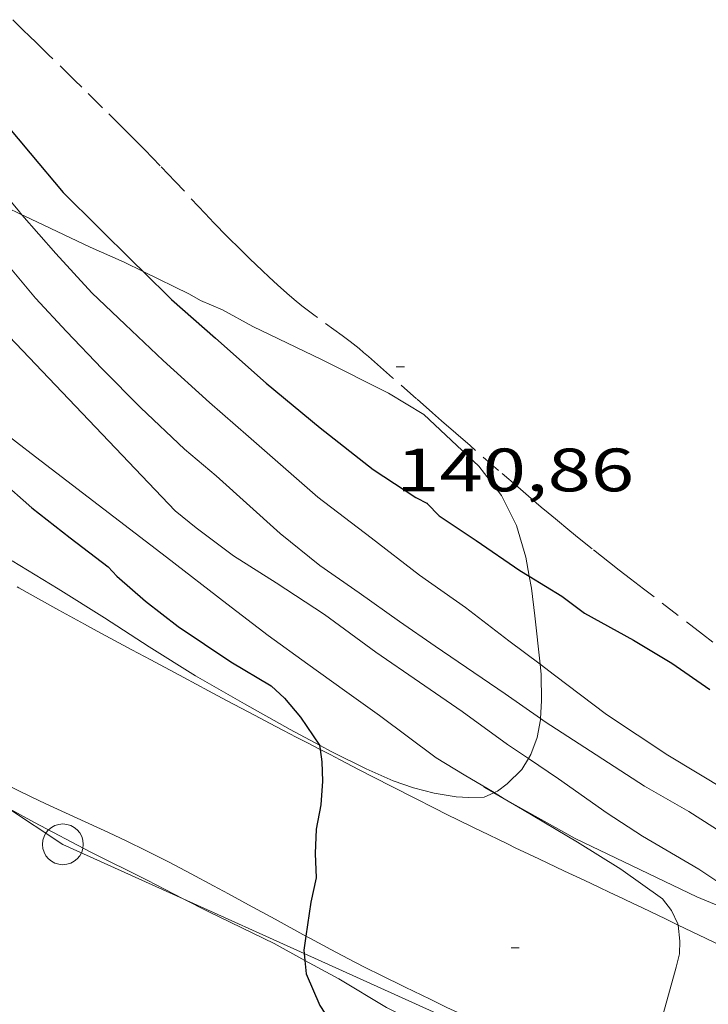
# Model space of a CAD drawing. Units: inches. Extents: x 452998 to 454004, y 4600998 to 4601508.
# Drawn here: x 453907 to 453924, y 4601130 to 4601154 of the extents above; entities that cross this region are included whole.
import ezdxf
from ezdxf.enums import TextEntityAlignment as Align

# ---------------------------------------------------------------- set-up
doc = ezdxf.new("R2010")
doc.units = ezdxf.units.IN
doc.header["$MEASUREMENT"] = 0
doc.linetypes.add('TRAZOS', pattern=[0.75, 0.5, -0.25])
for name, color, linetype, lineweight in [('BOSC', 7, 'Continuous', 0), ('CAMI i PISTA FORESTAL', 7, 'Continuous', 0), ('CORBA DE NIVELL', 7, 'Continuous', 0), ('CORBA MESTRA', 7, 'Continuous', 0), ('COTA ALTIMETRICA', 7, 'Continuous', 0), ('FILAT', 7, 'Continuous', 0), ('LINIA ELECTRICA', 7, 'Continuous', 0), ('PARCEL-LA DE CONREU', 7, 'Continuous', 0), ('PILAR', 7, 'Continuous', 0)]:
    doc.layers.add(name, color=color, linetype=linetype, lineweight=lineweight)
doc.styles.add('Style-Arial', font='ARIAL.TTF')
doc.linetypes.add('bosc', pattern='A,-2.235,[9,dgnlstyle-mataro.shx,S=0.035752,R=0,X=0,Y=0],-2.235', length=4.47)
doc.linetypes.add('filat', pattern='A,0.25,[7,dgnlstyle-mataro.shx,S=0.008,R=0,X=0,Y=0],10.25', length=10.5)
doc.linetypes.add('linelec', pattern='A,6.625,[5,dgnlstyle-mataro.shx,S=0.0088,R=0,X=0.1,Y=0],0.125,-1.25,[6,dgnlstyle-mataro.shx,S=0.014,R=0,X=0,Y=0],-1.25,0.125,[5,dgnlstyle-mataro.shx,S=0.0088,R=0,X=0.9,Y=1.1],6.625', length=16)

# ---------------------------------------------------------------- blocks, each defined once
blk = doc.blocks.new('PAL')
at = {"color": 0, "linetype": 'ByBlock', "lineweight": -2}
blk.add_circle((0, 0), 0.5, dxfattribs=at)
blk = doc.blocks.new('COTA')
at = {"color": 0, "linetype": 'ByBlock', "lineweight": -2}
blk.add_line((0, 0), (0.2, 0), dxfattribs=at)

msp = doc.modelspace()

# ---------------------------------------------------------------- linework, layer by layer
at = {"layer": 'BOSC', "color": 3, "linetype": 'bosc', "lineweight": 20}
for points in [[(453906.068, 4601149.801, 140.884), (453906.878, 4601149.413, 141.014)], [(453906.878, 4601149.413, 141.014), (453906.932, 4601149.387, 141.023), (453908.551, 4601148.615, 141.527), (453909.382, 4601148.247, 141.647), (453909.849, 4601148.019, 141.689)], [(453909.849, 4601148.019, 141.689), (453910.988, 4601147.465, 141.791), (453911.253, 4601147.311, 141.791), (453911.79, 4601147.083, 141.839), (453912.538, 4601146.677, 141.871), (453914.221, 4601145.865, 141.959), (453915.864, 4601145.04, 141.991), (453916.732, 4601144.515, 142.039), (453918.075, 4601143.251, 142.079), (453918.631, 4601142.526, 141.991), (453919.004, 4601141.795, 141.783), (453919.226, 4601141.021, 141.687), (453919.311, 4601140.549, 141.667)], [(453914.173, 4601136.407, 138.769), (453913.456, 4601136.795, 138.735), (453912.336, 4601137.421, 138.727), (453911.13, 4601138.112, 138.639), (453909.993, 4601138.819, 138.607), (453908.903, 4601139.533, 138.583), (453907.767, 4601140.24, 138.391), (453906.636, 4601140.932, 138.28)], [(453919.311, 4601140.549, 141.667), (453919.364, 4601140.259, 141.655), (453919.452, 4601139.581, 141.511), (453919.578, 4601138.394, 141.386)], [(453919.578, 4601138.394, 141.386), (453919.605, 4601138.143, 141.359), (453919.616, 4601137.494, 141.223), (453919.589, 4601137.064, 141.075)], [(453919.589, 4601137.064, 141.075), (453919.587, 4601137.031, 141.063), (453919.503, 4601136.596, 140.999), (453919.353, 4601136.177, 140.887), (453919.293, 4601136.079, 140.794)], [(453918.441, 4601135.239, 139.989), (453918.205, 4601135.131, 139.743), (453917.831, 4601135.129, 139.543), (453917.525, 4601135.145, 139.463), (453916.982, 4601135.232, 139.239), (453916.477, 4601135.361, 139.055), (453915.975, 4601135.536, 138.959), (453915.314, 4601135.826, 138.919), (453914.47, 4601136.247, 138.783), (453914.173, 4601136.407, 138.769)], [(453919.293, 4601136.079, 140.794), (453919.134, 4601135.816, 140.543), (453918.774, 4601135.461, 140.295), (453918.537, 4601135.283, 140.087), (453918.451, 4601135.244, 139.998)], [(453918.451, 4601135.244, 139.998), (453918.441, 4601135.239, 139.989)], [(453906.499, 4601134.885, 138.576), (453907.186, 4601134.51, 138.671), (453908.549, 4601133.795, 138.711), (453909.947, 4601133.099, 138.887), (453910.828, 4601132.644, 138.999)], [(453910.828, 4601132.644, 138.999), (453911.458, 4601132.319, 139.079), (453913.059, 4601131.543, 139.095), (453913.812, 4601131.132, 139.099)], [(453913.812, 4601131.132, 139.099), (453914.642, 4601130.678, 139.103), (453915.813, 4601129.979, 139.119), (453916.956, 4601129.414, 139.119), (453918.449, 4601128.693, 139.223), (453920.013, 4601128.011, 139.575), (453921.624, 4601127.273, 139.823), (453922.666, 4601126.792, 139.97)]]:
    msp.add_polyline3d(points, dxfattribs=at)
at = {"layer": 'CAMI i PISTA FORESTAL', "color": 7, "linetype": 'Continuous', "lineweight": 0}
for points in [[(453906.76, 4601140.292, 134.012), (453906.803, 4601140.268, 134.017), (453907.361, 4601139.954, 134.086), (453907.78, 4601139.721, 134.135), (453908.41, 4601139.375, 134.209), (453908.725, 4601139.203, 134.247), (453909.041, 4601139.033, 134.287), (453909.571, 4601138.748, 134.359), (453910.033, 4601138.5, 134.426), (453910.843, 4601138.065, 134.551), (453911.452, 4601137.74, 134.647), (453911.909, 4601137.497, 134.719), (453912.597, 4601137.133, 134.823), (453912.942, 4601136.951, 134.872), (453913.289, 4601136.77, 134.919), (453913.602, 4601136.607, 134.957), (453913.896, 4601136.454, 134.986), (453914.172, 4601136.31, 135.009), (453914.187, 4601136.302, 135.01)], [(453914.187, 4601136.302, 135.01), (453914.431, 4601136.176, 135.027), (453914.674, 4601136.05, 135.042), (453915.129, 4601135.814, 135.064), (453915.927, 4601135.404, 135.093), (453916.526, 4601135.099, 135.115), (453916.975, 4601134.873, 135.136), (453917.312, 4601134.704, 135.156), (453917.565, 4601134.578, 135.173), (453917.944, 4601134.391, 135.206), (453918.133, 4601134.298, 135.225), (453918.323, 4601134.206, 135.247), (453918.558, 4601134.092, 135.278), (453918.779, 4601133.986, 135.312), (453918.986, 4601133.886, 135.348), (453919.18, 4601133.794, 135.384), (453919.544, 4601133.621, 135.456), (453920.18, 4601133.32, 135.592), (453920.658, 4601133.095, 135.693), (453921.016, 4601132.926, 135.765), (453921.285, 4601132.8, 135.814), (453921.486, 4601132.704, 135.848), (453921.637, 4601132.633, 135.871), (453921.864, 4601132.525, 135.902), (453922.091, 4601132.417, 135.927), (453922.652, 4601132.148, 135.982), (453922.962, 4601131.998, 136.011)], [(453913.836, 4601131.727, 135.02), (453913.081, 4601132.139, 134.949), (453912.43, 4601132.496, 134.888), (453911.942, 4601132.763, 134.841), (453911.575, 4601132.962, 134.805), (453911.023, 4601133.257, 134.748), (453910.746, 4601133.403, 134.718), (453910.469, 4601133.547, 134.687), (453910.19, 4601133.689, 134.655), (453909.927, 4601133.82, 134.625), (453909.431, 4601134.06, 134.569), (453908.996, 4601134.265, 134.519), (453907.466, 4601134.974, 134.341), (453907.085, 4601135.154, 134.296), (453906.8, 4601135.292, 134.262), (453906.374, 4601135.503, 134.211), (453906.163, 4601135.61, 134.185), (453906.068, 4601135.66, 134.173)], [(453922.962, 4601131.998, 136.011), (453923.636, 4601131.673, 136.074), (453924.376, 4601131.315, 136.142), (453925.49, 4601130.781, 136.245), (453926.049, 4601130.517, 136.297), (453926.609, 4601130.256, 136.351), (453927.085, 4601130.039, 136.399), (453927.503, 4601129.854, 136.444), (453927.869, 4601129.696, 136.484), (453928.513, 4601129.424, 136.555), (453928.998, 4601129.224, 136.605), (453929.362, 4601129.077, 136.641), (453929.636, 4601128.967, 136.666), (453930.047, 4601128.803, 136.699), (453930.46, 4601128.641, 136.727), (453932.724, 4601127.753, 136.863), (453934.707, 4601126.975, 136.982)], [(453922.251, 4601127.721, 136.011), (453921.518, 4601128.046, 135.926), (453920.767, 4601128.382, 135.839), (453920.124, 4601128.673, 135.762), (453919.561, 4601128.928, 135.693), (453918.579, 4601129.379, 135.568), (453917.845, 4601129.721, 135.474), (453917.295, 4601129.98, 135.404), (453916.884, 4601130.177, 135.353), (453916.268, 4601130.475, 135.278), (453915.655, 4601130.777, 135.207), (453915.327, 4601130.942, 135.171), (453915.021, 4601131.099, 135.138), (453914.449, 4601131.398, 135.08), (453913.951, 4601131.665, 135.031), (453913.836, 4601131.727, 135.02)]]:
    msp.add_polyline3d(points, dxfattribs=at)
at = {"layer": 'CORBA DE NIVELL', "color": 30, "linetype": 'Continuous', "lineweight": 0}
for points, elevation in [([(453906.068, 4601150.372), (453906.782, 4601149.522), (453906.878, 4601149.413)], 139), ([(453906.878, 4601149.413), (453907.711, 4601148.464), (453908.592, 4601147.501), (453909.41, 4601146.725), (453910.343, 4601145.837), (453911.475, 4601144.813), (453912.435, 4601143.979), (453914.133, 4601142.49), (453915.438, 4601141.496), (453916.624, 4601140.58), (453917.752, 4601139.783), (453918.811, 4601138.969), (453919.578, 4601138.394)], 139), ([(453906.068, 4601148.731), (453906.431, 4601148.298), (453907.208, 4601147.372), (453907.971, 4601146.55), (453908.844, 4601145.634), (453909.794, 4601144.676), (453910.859, 4601143.669), (453911.636, 4601143.016), (453913.21, 4601141.6), (453914.181, 4601140.817), (453915.144, 4601140.142), (453916.133, 4601139.437), (453917.006, 4601138.832), (453918.726, 4601137.665), (453919.589, 4601137.064)], 138), ([(453906.068, 4601146.941), (453910.636, 4601142.155), (453911.145, 4601141.736), (453912.062, 4601141.054), (453913.111, 4601140.388), (453914.298, 4601139.609), (453915.552, 4601138.687), (453916.623, 4601137.957), (453917.668, 4601137.236), (453918.778, 4601136.423), (453919.293, 4601136.079)], 137), ([(453906.068, 4601144.399), (453906.268, 4601144.201), (453907.21, 4601143.477), (453910.419, 4601141.021), (453911.903, 4601139.875), (453912.914, 4601139.094), (453913.886, 4601138.396), (453914.783, 4601137.749), (453915.644, 4601137.134), (453917.035, 4601136.098), (453917.72, 4601135.681), (453918.451, 4601135.244)], 136), ([(453919.293, 4601136.079), (453920.033, 4601135.586), (453921.225, 4601134.738), (453922.091, 4601134.18), (453923.473, 4601133.366), (453924.943, 4601132.386), (453926.384, 4601131.527), (453926.686, 4601131.334)], 137), ([(453918.451, 4601135.244), (453918.699, 4601135.096)], 136), ([(453918.699, 4601135.096), (453919.145, 4601134.829), (453920.494, 4601134.03), (453921.561, 4601133.369), (453922.576, 4601132.644), (453922.8, 4601132.352), (453922.959, 4601132.025), (453922.962, 4601131.998)], 136), ([(453922.962, 4601131.998), (453923.008, 4601131.607), (453922.992, 4601131.29), (453922.918, 4601130.967), (453922.604, 4601129.848), (453922.216, 4601128.468), (453922.205, 4601128.009), (453922.251, 4601127.721)], 136)]:
    msp.add_lwpolyline(points, dxfattribs=dict(at, elevation=elevation))
at = {"layer": 'CORBA DE NIVELL', "color": 30, "linetype": 'Continuous', "lineweight": 0, "flags": 128}
for points, elevation in [([(453919.578, 4601138.394), (453919.935, 4601138.127), (453921.208, 4601137.158), (453922.711, 4601136.164), (453924.146, 4601135.3), (453925.458, 4601134.532), (453926.649, 4601133.923), (453926.66, 4601133.922)], 139), ([(453919.589, 4601137.064), (453919.706, 4601136.983), (453920.812, 4601136.262), (453922.14, 4601135.402), (453923.221, 4601134.785), (453924.405, 4601134.034), (453925.519, 4601133.329), (453926.271, 4601132.968), (453926.304, 4601132.954)], 138)]:
    msp.add_lwpolyline(points, dxfattribs=dict(at, elevation=elevation))
at = {"layer": 'CORBA MESTRA', "color": 30, "linetype": 'Continuous', "lineweight": 30}
for points, elevation in [([(453906.068, 4601152.126), (453906.231, 4601151.932), (453907.079, 4601150.921), (453907.886, 4601149.959), (453908.749, 4601149.106), (453909.606, 4601148.258), (453909.849, 4601148.019)], 140), ([(453909.849, 4601148.019), (453910.547, 4601147.336), (453911.623, 4601146.39), (453912.861, 4601145.288), (453914.19, 4601144.189), (453915.486, 4601143.167), (453916.533, 4601142.479), (453916.815, 4601142.33), (453916.81, 4601142.336), (453917.107, 4601142.031), (453918.014, 4601141.424), (453919.08, 4601140.689), (453919.311, 4601140.549)], 140), ([(453906.068, 4601143.146), (453906.344, 4601142.917), (453907.124, 4601142.224), (453908.059, 4601141.495), (453908.991, 4601140.783), (453909.204, 4601140.554), (453909.91, 4601139.936), (453910.708, 4601139.321), (453912.001, 4601138.453), (453912.983, 4601137.867), (453913.314, 4601137.56), (453913.705, 4601137.094), (453914.173, 4601136.411), (453914.173, 4601136.407)], 135), ([(453914.173, 4601136.407), (453914.187, 4601136.302)], 135), ([(453914.187, 4601136.302), (453914.228, 4601135.998), (453914.249, 4601135.525), (453914.204, 4601134.944), (453914.089, 4601134.346), (453914.066, 4601133.752), (453914.087, 4601133.154), (453913.961, 4601132.557), (453913.836, 4601131.727)], 135), ([(453913.836, 4601131.727), (453913.785, 4601131.386), (453913.794, 4601131.303)], 135), ([(453913.794, 4601131.303), (453913.812, 4601131.132)], 135), ([(453913.812, 4601131.132), (453913.847, 4601130.801), (453914.183, 4601130.028), (453914.703, 4601129.222), (453915.096, 4601128.716), (453916.222, 4601127.311), (453917.42, 4601125.946), (453918.753, 4601124.432), (453919.695, 4601123.396), (453920.503, 4601122.434), (453921.273, 4601121.503), (453922.227, 4601120.267), (453923.247, 4601118.877), (453923.928, 4601117.642), (453924.174, 4601117.076), (453924.713, 4601115.836), (453925.084, 4601114.759), (453925.183, 4601114.205), (453925.218, 4601113.628), (453925.159, 4601113.088), (453925.133, 4601111.614), (453925.183, 4601111.019), (453925.351, 4601110.482), (453925.73, 4601109.453)], 135)]:
    msp.add_lwpolyline(points, dxfattribs=dict(at, elevation=elevation))
at = {"layer": 'CORBA MESTRA', "color": 30, "linetype": 'Continuous', "lineweight": 30, "elevation": 140, "flags": 128}
for points in [[(453919.311, 4601140.549), (453920.115, 4601140.065), (453920.664, 4601139.648)], [(453920.664, 4601139.648), (453921.868, 4601138.982), (453922.812, 4601138.417), (453923.738, 4601137.774)]]:
    msp.add_lwpolyline(points, dxfattribs=at)
at = {"layer": 'FILAT', "color": 7, "linetype": 'filat', "lineweight": 0}
for points in [[(453918.441, 4601135.239, 136.429), (453918.199, 4601135.375, 136.399)], [(453918.699, 4601135.096, 136.46), (453918.441, 4601135.239, 136.429)], [(453926.686, 4601131.334, 137.325), (453923.42, 4601132.687, 136.935), (453920.44, 4601134.123, 136.671), (453918.699, 4601135.096, 136.46)]]:
    msp.add_polyline3d(points, dxfattribs=at)
at = {"layer": 'LINIA ELECTRICA', "color": 1, "linetype": 'linelec', "lineweight": 0, "elevation": 134.359}
msp.add_lwpolyline([(453907.881, 4601133.977), (453906.499, 4601134.885)], dxfattribs=at)
at = {"layer": 'LINIA ELECTRICA', "color": 1, "linetype": 'linelec', "lineweight": 0}
for points in [[(453907.881, 4601133.977, 134.359), (453910.828, 4601132.644, 134.532)], [(453910.828, 4601132.644, 134.532), (453913.794, 4601131.303, 134.705)], [(453913.794, 4601131.303, 134.705), (453922.345, 4601127.435, 135.206)]]:
    msp.add_polyline3d(points, dxfattribs=at)
at = {"layer": 'PARCEL-LA DE CONREU', "color": 7, "linetype": 'TRAZOS', "lineweight": 0}
msp.add_polyline3d([(453925.005, 4601138.017, 140.687), (453923.56, 4601139.128, 140.687), (453922.116, 4601140.24, 140.687), (453921.798, 4601140.486, 140.691), (453921.52, 4601140.701, 140.7), (453921.278, 4601140.891, 140.712), (453920.855, 4601141.224, 140.736), (453920.54, 4601141.477, 140.756), (453920.305, 4601141.667, 140.77), (453919.954, 4601141.956, 140.788), (453919.78, 4601142.102, 140.794), (453919.606, 4601142.248, 140.799), (453919.298, 4601142.51, 140.803), (453919.03, 4601142.74, 140.802), (453918.561, 4601143.145, 140.797), (453917.861, 4601143.754, 140.787), (453917.512, 4601144.059, 140.786), (453917.162, 4601144.364, 140.791), (453916.938, 4601144.56, 140.798), (453916.547, 4601144.903, 140.815), (453915.962, 4601145.419, 140.845), (453915.669, 4601145.677, 140.856), (453915.375, 4601145.934, 140.863), (453915.254, 4601146.037, 140.864), (453915.14, 4601146.131, 140.865), (453914.92, 4601146.303, 140.867), (453914.725, 4601146.45, 140.868), (453914.036, 4601146.956, 140.873), (453913.866, 4601147.084, 140.874), (453913.739, 4601147.183, 140.875), (453913.552, 4601147.334, 140.877), (453913.37, 4601147.49, 140.879), (453913.139, 4601147.698, 140.882), (453912.939, 4601147.882, 140.885), (453912.765, 4601148.045, 140.887), (453912.465, 4601148.333, 140.891), (453912.242, 4601148.552, 140.894), (453911.912, 4601148.884, 140.898), (453911.585, 4601149.219, 140.903), (453911.372, 4601149.441, 140.906), (453910.635, 4601150.226, 140.917), (453910.265, 4601150.617, 140.922), (453910.078, 4601150.811, 140.924), (453909.89, 4601151.003, 140.927), (453909.698, 4601151.196, 140.928), (453909.362, 4601151.533, 140.927), (453908.856, 4601152.037, 140.918), (453908.349, 4601152.54, 140.911), (453908.17, 4601152.716, 140.911), (453907.54, 4601153.329, 140.92), (453907.224, 4601153.635, 140.92), (453907.067, 4601153.789, 140.917), (453906.91, 4601153.943, 140.911), (453906.657, 4601154.196, 140.898)], dxfattribs=at)

# ---------------------------------------------------------------- block references
at = {"layer": 'COTA ALTIMETRICA', "color": 7, "linetype": 'Continuous', "lineweight": 0, "xscale": 1.000001550400009, "yscale": 1.000001550399986, "zscale": 1.0000015504, "rotation": 359.9995652666707}
for p in [(453916.052, 4601145.681, 140.864), (453918.868, 4601131.437, 135.44)]:
    msp.add_blockref('COTA', p, dxfattribs=at)
at = {"layer": 'PILAR', "color": 1, "linetype": 'Continuous', "lineweight": 20, "xscale": 1.000001550400009, "yscale": 1.000001550399986, "zscale": 1.0000015504, "rotation": 359.9995652666707}
msp.add_blockref('PAL', (453907.881, 4601133.977, 134.359), dxfattribs=at)

# ---------------------------------------------------------------- texts
at = {"layer": 'COTA ALTIMETRICA', "color": 7, "linetype": 'Continuous', "lineweight": 0, "style": 'Style-Arial', "width": 1.333331}
msp.add_text('140,86', height=1.05, rotation=359.9996, dxfattribs=at).set_placement((453916.052, 4601143.681, 140.864), align=Align.TOP_LEFT)

doc.saveas('drawing.dxf')
